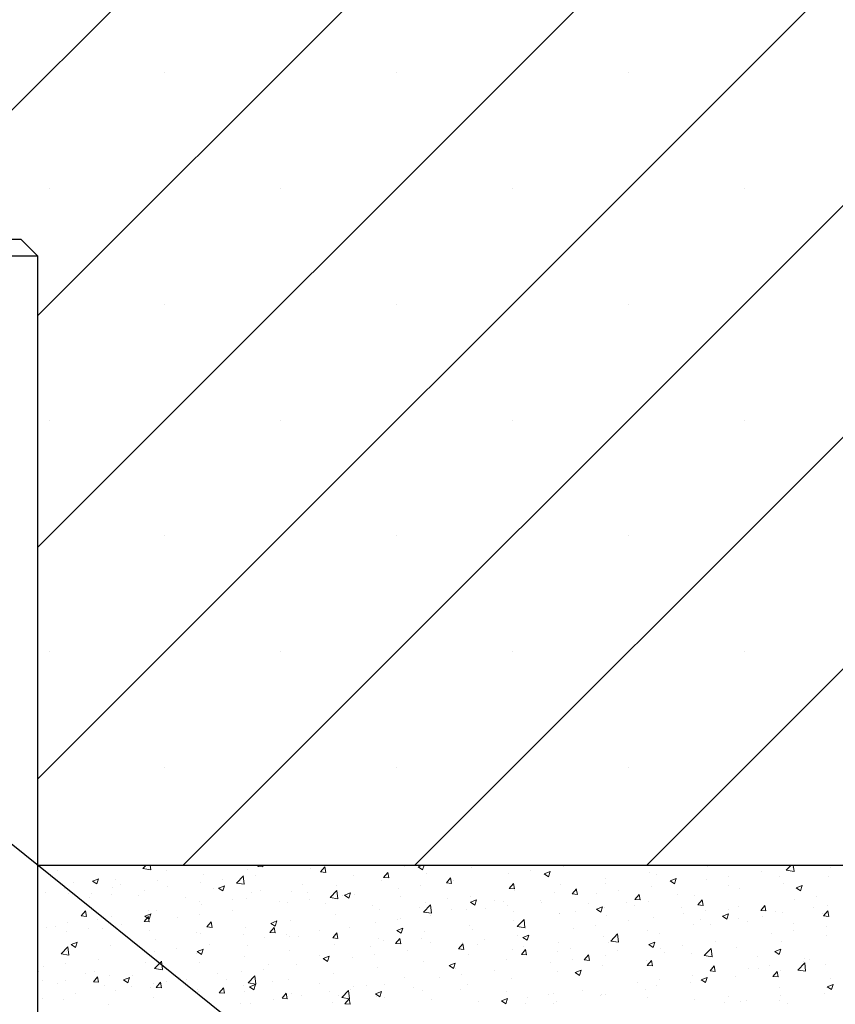
# Model space of a CAD drawing. Units: millimetres. Extents: x 10 to 588, y 4 to 410.
# Drawn here: x 116 to 140, y 78 to 107 of the extents above; entities that cross this region are included whole.
import ezdxf

# ---------------------------------------------------------------- set-up
doc = ezdxf.new("R2010")
doc.units = ezdxf.units.MM
doc.styles.get("Standard").update_dxf_attribs({"font": 'ARIAL.TTF'})
doc.dimstyles.new('SLDDIMSTYLE0', dxfattribs={"dimtxt": 0, "dimasz": 0.948302, "dimexe": 0, "dimexo": 0.0625, "dimgap": 0, "dimtad": 0, "dimtih": 1, "dimtoh": 1, "dimdec": 0, "dimrnd": 1e-09, "dimzin": 0, "dimdsep": 46, "dimtxsty": 'Standard', "dimblk1": 'DOT', "dimblk2": 'DOT', "dimsah": 1, "dimcen": 0.09, "dimadec": 0, "dimazin": 0, "dimtfac": 0.948302, "dimtdec": 0, "dimtofl": 0, "dimtmove": 0, "dimatfit": 3, "dimldrblk": 'DOT', "dimfxl": 1, "dimfrac": 2, "dimtolj": 1, "dimtzin": 0, "dimarcsym": 0})

# ---------------------------------------------------------------- blocks, each defined once
blk = doc.blocks.new('SW_HATCH_2')
at = {"color": 0, "linetype": 'Continuous', "lineweight": 0}
for p, q in [((-16.314, 24.097), (-28.5, 11.911)), ((-10.01, 23.666), (-28.5, 5.176)), ((-23.74, 23.406), (-51.216, -4.07)), ((-4.45, 22.491), (-28.5, -1.559)), ((0, 20.206), (-24.275, -4.07)), ((-24.807, 18.972), (-24.807, 18.972)), ((-18.071, 18.972), (-18.071, 18.972)), ((-11.336, 18.972), (-11.336, 18.972)), ((-28.174, 15.605), (-28.174, 15.605)), ((-21.439, 15.605), (-21.439, 15.605)), ((-14.704, 15.605), (-14.704, 15.605)), ((-7.969, 15.605), (-7.969, 15.605)), ((0, 13.47), (-17.54, -4.07)), ((-24.807, 12.237), (-24.807, 12.237)), ((-18.071, 12.237), (-18.071, 12.237)), ((-11.336, 12.237), (-11.336, 12.237)), ((-28.174, 8.869), (-28.174, 8.869)), ((-21.439, 8.869), (-21.439, 8.869)), ((-14.704, 8.869), (-14.704, 8.869)), ((-7.969, 8.869), (-7.969, 8.869)), ((0, 6.735), (-10.805, -4.07)), ((-24.807, 5.502), (-24.807, 5.502)), ((-18.071, 5.502), (-18.071, 5.502)), ((-11.336, 5.502), (-11.336, 5.502)), ((-28.174, 2.134), (-28.174, 2.134)), ((-21.439, 2.134), (-21.439, 2.134)), ((-14.704, 2.134), (-14.704, 2.134)), ((-7.969, 2.134), (-7.969, 2.134)), ((-24.807, -1.233), (-24.807, -1.233)), ((-18.071, -1.233), (-18.071, -1.233)), ((-11.336, -1.233), (-11.336, -1.233)), ((-28.347, -4.186), (-28.347, -4.186)), ((-27.932, -4.21), (-27.932, -4.21)), ((-25.447, -4.168), (-25.353, -4.07)), ((-25.447, -4.168), (-25.22, -4.203)), ((-25.221, -4.203), (-25.236, -4.07)), ((-24.765, -4.236), (-24.765, -4.236)), ((-22.414, -4.187), (-22.414, -4.187)), ((-22.111, -4.107), (-22.08, -4.07)), ((-22.111, -4.107), (-21.959, -4.12)), ((-21.96, -4.12), (-21.969, -4.07)), ((-20.568, -4.157), (-20.568, -4.157)), ((-20.284, -4.267), (-20.161, -4.121)), ((-20.284, -4.267), (-20.131, -4.28)), ((-20.132, -4.28), (-20.162, -4.12)), ((-19.931, -4.073), (-19.931, -4.073)), ((-18.456, -4.427), (-18.333, -4.28)), ((-18.304, -4.44), (-18.334, -4.28)), ((-17.847, -4.107), (-17.847, -4.107)), ((-17.448, -4.117), (-17.325, -4.07)), ((-17.448, -4.117), (-17.321, -4.202)), ((-17.321, -4.202), (-17.277, -4.07)), ((-15.895, -4.131), (-15.895, -4.131)), ((-14.176, -4.232), (-14.176, -4.232)), ((-13.786, -4.321), (-13.607, -4.252)), ((-13.659, -4.406), (-13.608, -4.252)), ((-13.211, -4.105), (-13.211, -4.105)), ((-10.72, -4.282), (-10.72, -4.282)), ((-9.396, -4.091), (-9.396, -4.091)), ((-9.036, -4.097), (-9.036, -4.097)), ((-7.457, -4.264), (-7.457, -4.264)), ((-6.748, -4.216), (-6.608, -4.07)), ((-6.748, -4.216), (-6.522, -4.251)), ((-6.568, -4.125), (-6.568, -4.125)), ((-6.522, -4.251), (-6.544, -4.07)), ((-5.454, -4.146), (-5.454, -4.146)), ((-27.468, -4.565), (-27.468, -4.565)), ((-26.912, -4.53), (-26.734, -4.462)), ((-26.912, -4.53), (-26.786, -4.616)), ((-26.786, -4.616), (-26.735, -4.462)), ((-26.251, -4.491), (-26.251, -4.491)), ((-25.01, -4.529), (-25.01, -4.529)), ((-23.701, -4.35), (-23.701, -4.35)), ((-23.143, -4.496), (-23.143, -4.496)), ((-22.727, -4.589), (-22.529, -4.383)), ((-22.501, -4.624), (-22.53, -4.382)), ((-22.178, -4.369), (-22.178, -4.369)), ((-19.333, -4.362), (-19.333, -4.362)), ((-18.526, -4.501), (-18.526, -4.501)), ((-18.456, -4.427), (-18.304, -4.44)), ((-17.203, -4.31), (-17.203, -4.31)), ((-16.628, -4.587), (-16.506, -4.44)), ((-16.477, -4.6), (-16.506, -4.44)), ((-16.424, -4.528), (-16.424, -4.528)), ((-14.814, -4.316), (-14.814, -4.316)), ((-13.786, -4.321), (-13.659, -4.406)), ((-12.007, -4.445), (-12.007, -4.445)), ((-10.522, -4.352), (-10.522, -4.352)), ((-10.124, -4.525), (-9.945, -4.456)), ((-10.124, -4.525), (-9.997, -4.61)), ((-9.997, -4.61), (-9.946, -4.456)), ((-9.06, -4.475), (-9.06, -4.475)), ((-8.422, -4.391), (-8.422, -4.391)), ((-6.94, -4.401), (-6.94, -4.401)), ((-5.508, -4.406), (-5.508, -4.406)), ((-28.291, -4.85), (-28.291, -4.85)), ((-27.737, -4.746), (-27.737, -4.746)), ((-26.333, -4.72), (-26.333, -4.72)), ((-26.108, -4.623), (-26.108, -4.623)), ((-25.39, -4.792), (-25.39, -4.792)), ((-24.748, -4.68), (-24.748, -4.68)), ((-23.781, -4.58), (-23.781, -4.58)), ((-23.388, -4.738), (-23.388, -4.738)), ((-23.25, -4.734), (-23.072, -4.666)), ((-23.25, -4.734), (-23.124, -4.82)), ((-23.124, -4.82), (-23.073, -4.666)), ((-22.727, -4.589), (-22.501, -4.625)), ((-22.027, -4.795), (-22.027, -4.795)), ((-21.122, -4.844), (-21.122, -4.844)), ((-20.819, -4.617), (-20.819, -4.617)), ((-20.667, -4.853), (-20.667, -4.853)), ((-20.008, -5.011), (-19.809, -4.804)), ((-19.813, -4.664), (-19.813, -4.664)), ((-19.782, -5.046), (-19.81, -4.804)), ((-18.027, -4.739), (-18.027, -4.739)), ((-17.389, -4.655), (-17.389, -4.655)), ((-16.628, -4.587), (-16.476, -4.6)), ((-14.801, -4.747), (-14.678, -4.6)), ((-14.801, -4.747), (-14.648, -4.76)), ((-14.649, -4.76), (-14.679, -4.6)), ((-14.639, -4.816), (-14.639, -4.816)), ((-13.494, -4.862), (-13.494, -4.862)), ((-13.315, -4.625), (-13.315, -4.625)), ((-12.973, -4.907), (-12.85, -4.76)), ((-12.821, -4.92), (-12.851, -4.76)), ((-12.008, -4.607), (-12.008, -4.607)), ((-11.635, -4.814), (-11.635, -4.814)), ((-10.669, -4.687), (-10.669, -4.687)), ((-8.426, -4.656), (-8.426, -4.656)), ((-8.119, -4.76), (-8.119, -4.76)), ((-6.832, -4.597), (-6.832, -4.597)), ((-6.462, -4.729), (-6.283, -4.66)), ((-6.462, -4.729), (-6.335, -4.814)), ((-6.335, -4.814), (-6.284, -4.66)), ((-27.62, -4.883), (-27.62, -4.883)), ((-26.993, -5.003), (-26.993, -5.003)), ((-26.931, -4.907), (-26.931, -4.907)), ((-26.355, -4.919), (-26.355, -4.919)), ((-25.571, -4.965), (-25.571, -4.965)), ((-24.211, -5.022), (-24.211, -5.022)), ((-23.791, -5.127), (-23.791, -5.127)), ((-22.85, -5.08), (-22.85, -5.08)), ((-22.445, -5.035), (-22.445, -5.035)), ((-22.305, -4.872), (-22.305, -4.872)), ((-21.49, -5.137), (-21.49, -5.137)), ((-20.601, -5.078), (-20.601, -5.078)), ((-20.008, -5.011), (-19.781, -5.046)), ((-19.636, -4.951), (-19.636, -4.951)), ((-19.589, -4.938), (-19.41, -4.87)), ((-19.589, -4.938), (-19.462, -5.024)), ((-19.462, -5.024), (-19.411, -4.87)), ((-19.307, -4.91), (-19.307, -4.91)), ((-17.947, -4.968), (-17.947, -4.968)), ((-16.586, -5.025), (-16.586, -5.025)), ((-15.927, -5.143), (-15.748, -5.074)), ((-15.927, -5.143), (-15.8, -5.228)), ((-15.926, -4.979), (-15.926, -4.979)), ((-15.8, -5.228), (-15.749, -5.074)), ((-15.226, -5.082), (-15.226, -5.082)), ((-14.981, -5.117), (-14.981, -5.117)), ((-13.882, -5.11), (-13.882, -5.11)), ((-13.866, -5.14), (-13.866, -5.14)), ((-12.973, -4.907), (-12.821, -4.92)), ((-12.272, -4.898), (-12.272, -4.898)), ((-11.145, -5.066), (-11.023, -4.92)), ((-11.145, -5.066), (-10.993, -5.08)), ((-10.994, -5.08), (-11.023, -4.92)), ((-10.751, -5.131), (-10.751, -5.131)), ((-9.912, -4.912), (-9.912, -4.912)), ((-9.427, -4.94), (-9.427, -4.94)), ((-9.318, -5.226), (-9.195, -5.08)), ((-9.166, -5.24), (-9.196, -5.08)), ((-6.518, -5.058), (-6.518, -5.058)), ((-5.88, -4.974), (-5.88, -4.974)), ((-27.241, -5.544), (-27.118, -5.398)), ((-27.089, -5.557), (-27.119, -5.397)), ((-25.278, -5.383), (-25.278, -5.383)), ((-25.041, -5.377), (-25.041, -5.377)), ((-23.732, -5.198), (-23.732, -5.198)), ((-22.848, -5.374), (-22.848, -5.374)), ((-21.239, -5.162), (-21.239, -5.162)), ((-20.13, -5.195), (-20.13, -5.195)), ((-18.77, -5.252), (-18.77, -5.252)), ((-18.557, -5.35), (-18.557, -5.35)), ((-17.409, -5.31), (-17.409, -5.31)), ((-17.288, -5.433), (-17.09, -5.226)), ((-17.288, -5.433), (-17.062, -5.468)), ((-17.234, -5.158), (-17.234, -5.158)), ((-17.062, -5.468), (-17.091, -5.226)), ((-16.467, -5.372), (-16.467, -5.372)), ((-16.049, -5.367), (-16.049, -5.367)), ((-15.485, -5.321), (-15.485, -5.321)), ((-14.847, -5.237), (-14.847, -5.237)), ((-14.689, -5.425), (-14.689, -5.425)), ((-12.884, -5.422), (-12.884, -5.422)), ((-12.506, -5.197), (-12.506, -5.197)), ((-12.265, -5.347), (-12.086, -5.278)), ((-12.265, -5.347), (-12.138, -5.432)), ((-12.138, -5.432), (-12.087, -5.278)), ((-12.038, -5.294), (-12.038, -5.294)), ((-11.398, -5.167), (-11.398, -5.167)), ((-11.145, -5.255), (-11.145, -5.255)), ((-9.785, -5.312), (-9.785, -5.312)), ((-9.318, -5.226), (-9.165, -5.24)), ((-9.093, -5.396), (-9.093, -5.396)), ((-8.425, -5.37), (-8.425, -5.37)), ((-8.128, -5.269), (-8.128, -5.269)), ((-7.49, -5.386), (-7.367, -5.24)), ((-7.49, -5.386), (-7.338, -5.4)), ((-7.338, -5.399), (-7.368, -5.24)), ((-7.065, -5.427), (-7.065, -5.427)), ((-5.967, -5.293), (-5.967, -5.293)), ((-5.662, -5.546), (-5.54, -5.4)), ((-5.511, -5.559), (-5.54, -5.4)), ((-5.539, -5.254), (-5.539, -5.254)), ((-27.241, -5.544), (-27.089, -5.557)), ((-26.764, -5.638), (-26.764, -5.638)), ((-26.364, -5.568), (-26.364, -5.568)), ((-25.413, -5.704), (-25.29, -5.557)), ((-25.413, -5.704), (-25.261, -5.717)), ((-25.391, -5.556), (-25.213, -5.488)), ((-25.391, -5.556), (-25.265, -5.642)), ((-25.262, -5.717), (-25.291, -5.557)), ((-25.265, -5.642), (-25.214, -5.488)), ((-24.451, -5.585), (-24.451, -5.585)), ((-23.813, -5.501), (-23.813, -5.501)), ((-23.586, -5.864), (-23.463, -5.717)), ((-23.434, -5.877), (-23.463, -5.717)), ((-21.729, -5.76), (-21.551, -5.692)), ((-21.603, -5.846), (-21.552, -5.692)), ((-21.153, -5.692), (-21.153, -5.692)), ((-19.844, -5.513), (-19.844, -5.513)), ((-18.059, -5.66), (-18.059, -5.66)), ((-17.953, -5.627), (-17.953, -5.627)), ((-17.094, -5.533), (-17.094, -5.533)), ((-14.67, -5.664), (-14.67, -5.664)), ((-14.569, -5.855), (-14.371, -5.648)), ((-14.343, -5.89), (-14.371, -5.648)), ((-14.37, -5.677), (-14.37, -5.677)), ((-13.346, -5.473), (-13.346, -5.473)), ((-13.329, -5.482), (-13.329, -5.482)), ((-11.968, -5.54), (-11.968, -5.54)), ((-11.34, -5.692), (-11.34, -5.692)), ((-10.608, -5.597), (-10.608, -5.597)), ((-9.731, -5.48), (-9.731, -5.48)), ((-9.248, -5.655), (-9.248, -5.655)), ((-8.603, -5.551), (-8.424, -5.482)), ((-8.603, -5.551), (-8.476, -5.636)), ((-8.476, -5.636), (-8.425, -5.482)), ((-8.15, -5.608), (-8.15, -5.608)), ((-7.888, -5.712), (-7.888, -5.712)), ((-7.453, -5.548), (-7.453, -5.548)), ((-6.863, -5.445), (-6.863, -5.445)), ((-5.704, -5.485), (-5.704, -5.485)), ((-5.662, -5.546), (-5.51, -5.559)), ((-28.25, -5.893), (-28.25, -5.893)), ((-27.975, -5.86), (-27.975, -5.86)), ((-27.663, -6.008), (-27.663, -6.008)), ((-27.651, -5.732), (-27.651, -5.732)), ((-27.025, -5.924), (-27.025, -5.924)), ((-26.615, -5.918), (-26.615, -5.918)), ((-26.06, -5.797), (-26.06, -5.797)), ((-25.255, -5.975), (-25.255, -5.975)), ((-23.586, -5.864), (-23.433, -5.877)), ((-22.476, -5.883), (-22.476, -5.883)), ((-21.758, -6.024), (-21.635, -5.877)), ((-21.729, -5.76), (-21.603, -5.846)), ((-21.606, -6.037), (-21.636, -5.877)), ((-20.306, -5.956), (-20.306, -5.956)), ((-19.439, -5.883), (-19.439, -5.883)), ((-18.697, -5.744), (-18.697, -5.744)), ((-18.068, -5.964), (-17.889, -5.896)), ((-18.068, -5.964), (-17.941, -6.05)), ((-17.941, -6.05), (-17.89, -5.896)), ((-17.265, -6.007), (-17.265, -6.007)), ((-15.957, -5.827), (-15.957, -5.827)), ((-15.856, -5.932), (-15.856, -5.932)), ((-14.569, -5.855), (-14.342, -5.89)), ((-12.943, -5.903), (-12.943, -5.903)), ((-12.305, -5.819), (-12.305, -5.819)), ((-10.782, -5.979), (-10.782, -5.979)), ((-9.458, -5.788), (-9.458, -5.788)), ((-8.939, -5.803), (-8.939, -5.803)), ((-6.551, -5.979), (-6.551, -5.979)), ((-6.527, -5.77), (-6.527, -5.77)), ((-5.586, -5.852), (-5.586, -5.852)), ((-25.072, -6.226), (-25.072, -6.226)), ((-23.895, -6.033), (-23.895, -6.033)), ((-23.763, -6.046), (-23.763, -6.046)), ((-22.534, -6.09), (-22.534, -6.09)), ((-21.909, -6.167), (-21.909, -6.167)), ((-21.758, -6.024), (-21.606, -6.037)), ((-21.271, -6.083), (-21.271, -6.083)), ((-21.174, -6.148), (-21.174, -6.148)), ((-20.925, -6.138), (-20.925, -6.138)), ((-19.93, -6.184), (-19.807, -6.037)), ((-19.93, -6.184), (-19.778, -6.197)), ((-19.814, -6.205), (-19.814, -6.205)), ((-19.779, -6.197), (-19.808, -6.037)), ((-18.588, -6.198), (-18.588, -6.198)), ((-18.454, -6.263), (-18.454, -6.263)), ((-18.103, -6.343), (-17.98, -6.197)), ((-17.951, -6.357), (-17.98, -6.197)), ((-17.342, -6.187), (-17.342, -6.187)), ((-15.517, -6.242), (-15.517, -6.242)), ((-14.552, -6.115), (-14.552, -6.115)), ((-14.406, -6.168), (-14.227, -6.1)), ((-14.406, -6.168), (-14.279, -6.254)), ((-14.279, -6.254), (-14.228, -6.1)), ((-12.069, -6.142), (-12.069, -6.142)), ((-11.85, -6.276), (-11.651, -6.07)), ((-11.85, -6.276), (-11.623, -6.312)), ((-11.624, -6.311), (-11.652, -6.069)), ((-10.425, -6.058), (-10.425, -6.058)), ((-8.798, -6.274), (-8.798, -6.274)), ((-7.189, -6.063), (-7.189, -6.063)), ((-6.894, -6.293), (-6.894, -6.293)), ((-5.57, -6.102), (-5.57, -6.102)), ((-27.828, -6.65), (-27.63, -6.443)), ((-27.682, -6.58), (-27.682, -6.58)), ((-27.602, -6.685), (-27.631, -6.443)), ((-27.532, -6.378), (-27.354, -6.31)), ((-27.532, -6.378), (-27.406, -6.464)), ((-27.406, -6.463), (-27.355, -6.309)), ((-26.395, -6.417), (-26.395, -6.417)), ((-24.483, -6.506), (-24.483, -6.506)), ((-23.87, -6.582), (-23.692, -6.514)), ((-23.87, -6.582), (-23.744, -6.668)), ((-23.744, -6.668), (-23.693, -6.514)), ((-23.518, -6.379), (-23.518, -6.379)), ((-22.411, -6.393), (-22.411, -6.393)), ((-21.184, -6.54), (-21.184, -6.54)), ((-19.875, -6.361), (-19.875, -6.361)), ((-18.828, -6.442), (-18.828, -6.442)), ((-18.103, -6.343), (-17.95, -6.357)), ((-17.764, -6.538), (-17.764, -6.538)), ((-17.093, -6.32), (-17.093, -6.32)), ((-16.275, -6.503), (-16.152, -6.357)), ((-16.275, -6.503), (-16.123, -6.517)), ((-16.155, -6.326), (-16.155, -6.326)), ((-16.123, -6.517), (-16.153, -6.357)), ((-15.733, -6.378), (-15.733, -6.378)), ((-14.701, -6.512), (-14.701, -6.512)), ((-14.447, -6.663), (-14.324, -6.517)), ((-14.373, -6.435), (-14.373, -6.435)), ((-14.296, -6.677), (-14.325, -6.517)), ((-13.397, -6.569), (-13.397, -6.569)), ((-13.377, -6.321), (-13.377, -6.321)), ((-13.013, -6.493), (-13.013, -6.493)), ((-11.911, -6.313), (-11.911, -6.313)), ((-11.652, -6.55), (-11.652, -6.55)), ((-10.744, -6.373), (-10.565, -6.304)), ((-10.744, -6.373), (-10.617, -6.458)), ((-10.617, -6.458), (-10.566, -6.304)), ((-10.401, -6.485), (-10.401, -6.485)), ((-9.763, -6.401), (-9.763, -6.401)), ((-9.13, -6.698), (-8.932, -6.491)), ((-8.904, -6.733), (-8.932, -6.491)), ((-8.181, -6.457), (-8.181, -6.457)), ((-7.082, -6.577), (-6.903, -6.508)), ((-7.082, -6.577), (-6.955, -6.662)), ((-6.956, -6.662), (-6.904, -6.508)), ((-27.828, -6.65), (-27.602, -6.685)), ((-26.731, -6.802), (-26.731, -6.802)), ((-25.121, -6.59), (-25.121, -6.59)), ((-25.109, -7.072), (-24.911, -6.865)), ((-24.883, -7.106), (-24.911, -6.864)), ((-23.897, -6.648), (-23.897, -6.648)), ((-22.507, -6.731), (-22.507, -6.731)), ((-20.314, -6.697), (-20.314, -6.697)), ((-20.209, -6.786), (-20.03, -6.718)), ((-20.209, -6.786), (-20.082, -6.872)), ((-20.082, -6.872), (-20.031, -6.718)), ((-19.367, -6.749), (-19.367, -6.749)), ((-18.729, -6.665), (-18.729, -6.665)), ((-17.296, -6.855), (-17.296, -6.855)), ((-15.988, -6.676), (-15.988, -6.676)), ((-14.883, -6.824), (-14.883, -6.824)), ((-14.447, -6.663), (-14.295, -6.677)), ((-12.975, -6.824), (-12.975, -6.824)), ((-12.62, -6.823), (-12.497, -6.677)), ((-12.62, -6.823), (-12.467, -6.837)), ((-12.468, -6.836), (-12.497, -6.677)), ((-12.01, -6.697), (-12.01, -6.697)), ((-10.813, -6.827), (-10.813, -6.827)), ((-10.792, -6.983), (-10.669, -6.837)), ((-10.64, -6.996), (-10.67, -6.837)), ((-10.292, -6.608), (-10.292, -6.608)), ((-9.489, -6.636), (-9.489, -6.636)), ((-9.13, -6.698), (-8.903, -6.733)), ((-8.932, -6.665), (-8.932, -6.665)), ((-7.572, -6.723), (-7.572, -6.723)), ((-6.256, -6.857), (-6.256, -6.857)), ((-6.211, -6.78), (-6.211, -6.78)), ((-6.072, -6.814), (-6.072, -6.814)), ((-28.334, -7.013), (-28.334, -7.013)), ((-27.696, -6.929), (-27.696, -6.929)), ((-25.383, -6.903), (-25.383, -6.903)), ((-25.109, -7.072), (-24.882, -7.107)), ((-25.103, -7.074), (-25.103, -7.074)), ((-23.794, -6.894), (-23.794, -6.894)), ((-21.942, -7.088), (-21.942, -7.088)), ((-21.8, -6.952), (-21.8, -6.952)), ((-20.976, -6.961), (-20.976, -6.961)), ((-18.619, -7.046), (-18.619, -7.046)), ((-16.547, -6.99), (-16.368, -6.922)), ((-16.547, -6.99), (-16.42, -7.076)), ((-16.42, -7.076), (-16.369, -6.922)), ((-16.369, -7.079), (-16.369, -7.079)), ((-15.222, -7.12), (-15.222, -7.12)), ((-13.613, -6.908), (-13.613, -6.908)), ((-12.885, -7.194), (-12.706, -7.126)), ((-12.758, -7.28), (-12.707, -7.126)), ((-12.1, -6.99), (-12.1, -6.99)), ((-10.792, -6.983), (-10.64, -6.996)), ((-8.964, -7.143), (-8.841, -6.997)), ((-8.964, -7.143), (-8.812, -7.156)), ((-8.813, -7.156), (-8.842, -6.996)), ((-7.859, -7.068), (-7.859, -7.068)), ((-7.558, -7.069), (-7.558, -7.069)), ((-7.221, -6.984), (-7.221, -6.984)), ((-6.925, -7.142), (-6.925, -7.142)), ((-6.411, -7.12), (-6.212, -6.913)), ((-6.411, -7.12), (-6.184, -7.155)), ((-6.185, -7.155), (-6.213, -6.913)), ((-5.601, -6.951), (-5.601, -6.951)), ((-28.471, -7.163), (-28.471, -7.163)), ((-28.355, -7.413), (-28.355, -7.413)), ((-27.713, -7.428), (-27.713, -7.428)), ((-27.111, -7.22), (-27.111, -7.22)), ((-26.887, -7.461), (-26.764, -7.314)), ((-26.869, -7.158), (-26.869, -7.158)), ((-26.736, -7.474), (-26.765, -7.314)), ((-26.426, -7.265), (-26.426, -7.265)), ((-26.011, -7.404), (-25.833, -7.336)), ((-26.011, -7.404), (-25.885, -7.49)), ((-25.885, -7.489), (-25.834, -7.335)), ((-25.751, -7.277), (-25.751, -7.277)), ((-24.391, -7.335), (-24.391, -7.335)), ((-24.189, -7.384), (-24.189, -7.384)), ((-23.286, -7.207), (-23.286, -7.207)), ((-23.031, -7.392), (-23.031, -7.392)), ((-22.579, -7.172), (-22.579, -7.172)), ((-22.39, -7.493), (-22.191, -7.286)), ((-22.164, -7.528), (-22.192, -7.286)), ((-21.215, -7.389), (-21.215, -7.389)), ((-19.906, -7.209), (-19.906, -7.209)), ((-17.855, -7.334), (-17.855, -7.334)), ((-16.825, -7.331), (-16.825, -7.331)), ((-16.187, -7.247), (-16.187, -7.247)), ((-14.731, -7.361), (-14.731, -7.361)), ((-13.408, -7.17), (-13.408, -7.17)), ((-12.885, -7.194), (-12.758, -7.28)), ((-10.433, -7.406), (-10.433, -7.406)), ((-9.468, -7.279), (-9.468, -7.279)), ((-9.223, -7.398), (-9.044, -7.33)), ((-9.223, -7.398), (-9.096, -7.484)), ((-9.096, -7.484), (-9.045, -7.33)), ((-9.044, -7.324), (-9.044, -7.324)), ((-8.212, -7.305), (-8.212, -7.305)), ((-7.137, -7.303), (-7.014, -7.156)), ((-7.137, -7.303), (-6.984, -7.316)), ((-6.985, -7.316), (-7.014, -7.156)), ((-5.461, -7.373), (-5.461, -7.373)), ((-27.934, -7.505), (-27.934, -7.505)), ((-26.887, -7.461), (-26.735, -7.474)), ((-26.574, -7.562), (-26.574, -7.562)), ((-26.258, -7.717), (-26.258, -7.717)), ((-25.792, -7.595), (-25.792, -7.595)), ((-25.214, -7.62), (-25.214, -7.62)), ((-25.154, -7.511), (-25.154, -7.511)), ((-25.06, -7.621), (-24.937, -7.474)), ((-25.06, -7.621), (-24.907, -7.634)), ((-24.908, -7.634), (-24.937, -7.474)), ((-24.772, -7.462), (-24.772, -7.462)), ((-23.853, -7.677), (-23.853, -7.677)), ((-23.232, -7.78), (-23.109, -7.634)), ((-23.08, -7.794), (-23.11, -7.634)), ((-22.538, -7.58), (-22.538, -7.58)), ((-22.39, -7.493), (-22.163, -7.528)), ((-22.349, -7.608), (-22.171, -7.54)), ((-22.349, -7.608), (-22.223, -7.694)), ((-22.223, -7.693), (-22.172, -7.539)), ((-21.67, -7.45), (-21.67, -7.45)), ((-20.31, -7.507), (-20.31, -7.507)), ((-19.67, -7.915), (-19.472, -7.708)), ((-19.444, -7.95), (-19.472, -7.708)), ((-19.4, -7.67), (-19.4, -7.67)), ((-19.341, -7.589), (-19.341, -7.589)), ((-18.95, -7.565), (-18.95, -7.565)), ((-18.435, -7.543), (-18.435, -7.543)), ((-17.59, -7.622), (-17.59, -7.622)), ((-17.327, -7.703), (-17.327, -7.703)), ((-16.229, -7.68), (-16.229, -7.68)), ((-16.019, -7.524), (-16.019, -7.524)), ((-12.68, -7.702), (-12.68, -7.702)), ((-11.071, -7.49), (-11.071, -7.49)), ((-10.844, -7.675), (-10.844, -7.675)), ((-10.53, -7.579), (-10.53, -7.579)), ((-9.52, -7.484), (-9.52, -7.484)), ((-6.947, -7.628), (-6.947, -7.628)), ((-5.561, -7.603), (-5.382, -7.534)), ((-5.561, -7.603), (-5.434, -7.688)), ((-5.435, -7.688), (-5.383, -7.534)), ((-28.366, -7.934), (-28.366, -7.934)), ((-27.744, -7.973), (-27.744, -7.973)), ((-27.401, -7.807), (-27.401, -7.807)), ((-25.134, -7.922), (-25.134, -7.922)), ((-23.825, -7.743), (-23.825, -7.743)), ((-23.232, -7.78), (-23.08, -7.794)), ((-22.493, -7.735), (-22.493, -7.735)), ((-21.647, -7.966), (-21.647, -7.966)), ((-21.404, -7.94), (-21.281, -7.794)), ((-21.404, -7.94), (-21.252, -7.954)), ((-21.253, -7.954), (-21.282, -7.794)), ((-21.133, -7.792), (-21.133, -7.792)), ((-20.827, -7.844), (-20.827, -7.844)), ((-20.038, -7.754), (-20.038, -7.754)), ((-19.773, -7.85), (-19.773, -7.85)), ((-19.67, -7.915), (-19.443, -7.95)), ((-19.577, -8.1), (-19.454, -7.954)), ((-19.425, -8.113), (-19.454, -7.954)), ((-18.688, -7.812), (-18.509, -7.744)), ((-18.688, -7.812), (-18.561, -7.898)), ((-18.65, -7.894), (-18.65, -7.894)), ((-18.561, -7.898), (-18.51, -7.744)), ((-18.413, -7.907), (-18.413, -7.907)), ((-17.052, -7.965), (-17.052, -7.965)), ((-15.026, -8.016), (-14.847, -7.948)), ((-14.899, -8.102), (-14.848, -7.948)), ((-14.869, -7.737), (-14.869, -7.737)), ((-14.283, -7.913), (-14.283, -7.913)), ((-13.646, -7.829), (-13.646, -7.829)), ((-13.509, -7.795), (-13.509, -7.795)), ((-12.149, -7.852), (-12.149, -7.852)), ((-12.131, -7.838), (-12.131, -7.838)), ((-12.016, -7.834), (-12.016, -7.834)), ((-10.788, -7.91), (-10.788, -7.91)), ((-9.428, -7.967), (-9.428, -7.967)), ((-8.433, -7.883), (-8.433, -7.883)), ((-7.891, -7.989), (-7.891, -7.989)), ((-6.956, -7.99), (-6.956, -7.99)), ((-6.926, -7.862), (-6.926, -7.862)), ((-5.632, -7.799), (-5.632, -7.799)), ((-26.457, -8.113), (-26.457, -8.113)), ((-22.612, -8.093), (-22.612, -8.093)), ((-22.313, -8.099), (-22.313, -8.099)), ((-19.937, -8.057), (-19.937, -8.057)), ((-19.577, -8.1), (-19.424, -8.114)), ((-15.692, -8.022), (-15.692, -8.022)), ((-15.026, -8.016), (-14.899, -8.102)), ((-14.332, -8.08), (-14.332, -8.08)), ((-13.502, -8.089), (-13.502, -8.089)), ((-13.439, -8.018), (-13.439, -8.018)), ((-8.529, -8.073), (-8.529, -8.073)), ((-8.068, -8.025), (-8.068, -8.025)), ((-6.708, -8.082), (-6.708, -8.082))]:
    blk.add_line(p, q, dxfattribs=at)
blk = doc.blocks.new('_DOT')
at = {"color": 0, "linetype": 'ByBlock', "lineweight": -2}
blk.add_line((-0.5, 0), (-1, 0), dxfattribs=at)
at = {"color": 0, "linetype": 'ByBlock', "const_width": 0.5}
blk.add_lwpolyline([(-0.25, 0, 1), (0.25, 0, 1)], format="xyb", close=True, dxfattribs=at)

msp = doc.modelspace()

# ---------------------------------------------------------------- linework, layer by layer
at = {"color": 7, "linetype": 'Continuous', "lineweight": 30}
for p, q in [((114.314, 100.187), (116.314, 100.187)), ((116.814, 99.687), (116.314, 100.187)), ((116.814, 99.687), (114.314, 99.687)), ((116.814, 68.07), (116.814, 99.687)), ((116.814, 81.987), (145.314, 81.987))]:
    msp.add_line(p, q, dxfattribs=at)
at = {"color": 7, "linetype": 'Continuous', "lineweight": 0}
msp.add_arc((129.24, 67.304), 42.85, 360, 173.7257, dxfattribs=at)

# ---------------------------------------------------------------- block references
msp.add_blockref('SW_HATCH_2', (145.314, 86.057), dxfattribs=at)

# ---------------------------------------------------------------- leaders
msp.add_leader([(132.606, 69.276), (72.157, 117.903)], dimstyle='SLDDIMSTYLE0', dxfattribs=at)

doc.saveas('drawing.dxf')
